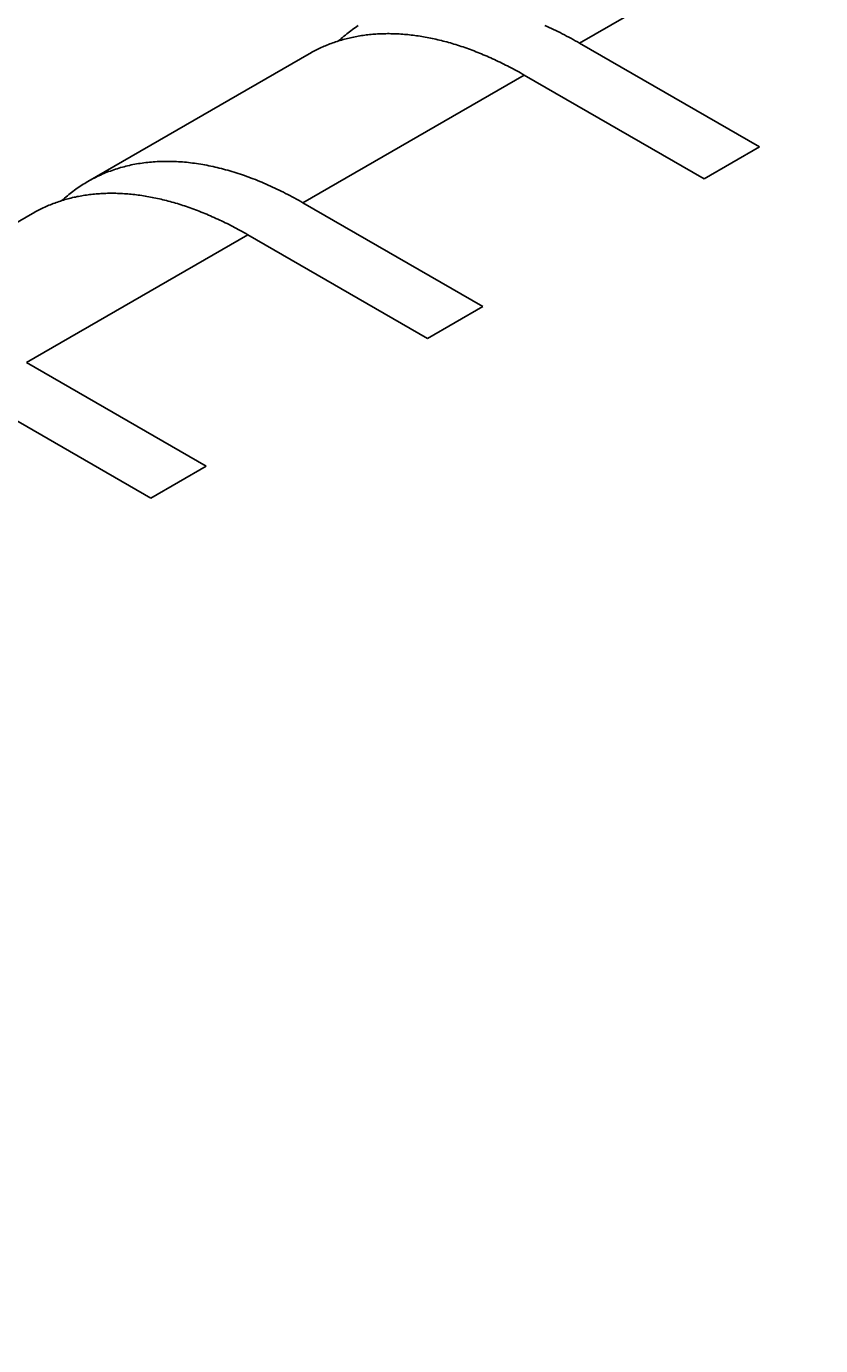
# Model space of a CAD drawing. Extents: x 51 to 4968, y 23 to 1012.
# Drawn here: x 351 to 372, y 771 to 804 of the extents above; entities that cross this region are included whole.
import ezdxf

# ---------------------------------------------------------------- set-up
doc = ezdxf.new("R2010")
doc.units = 0
doc.header["$LTSCALE"] = 3.5
doc.layers.get('DEFPOINTS').update_dxf_attribs({"linetype": 'CONTINUOUS'})
for name, color, linetype in [('DIMENSION__ISO_', 7, 'CONTINUOUS'), ('VISIBLE__ISO_', 7, 'CONTINUOUS'), ('VISIBLE_NARROW__ISO_', 7, 'CONTINUOUS')]:
    doc.layers.add(name, color=color, linetype=linetype)
doc.styles.add('NOTE_TEXT__TK_', font='txt')
doc.dimstyles.get("Standard").update_dxf_attribs({"dimtxt": 0.18, "dimasz": 0.18, "dimexe": 0.18, "dimexo": 0.0625, "dimgap": 0.09, "dimtad": 0, "dimtih": 1, "dimtoh": 1, "dimzin": 0, "dimcen": 0.09, "dimazin": 3, "dimtfac": 1, "dimtofl": 0, "dimtmove": 0, "dimatfit": 3})

# ---------------------------------------------------------------- blocks, each defined once
blk = doc.blocks.new('*D5')
at = {"layer": 'DEFPOINTS', "color": 0}
for p in [(457.775, 896.511), (491.901, 876.808), (308.116, 770.526)]:
    blk.add_point(p, dxfattribs=at)
at = {"layer": 'DIMENSION__ISO_', "color": 100}
for p, q in [((486.653, 879.838), (454.277, 898.53)), ((281.564, 794.609), (450.201, 892.13)), ((302.868, 773.556), (270.491, 792.249))]:
    blk.add_line(p, q, dxfattribs=at)
for points in [[(449.471, 893.393), (450.931, 890.868), (457.775, 896.511)], [(280.834, 795.871), (282.294, 793.347), (273.99, 790.229)]]:
    blk.add_solid(points, dxfattribs=at)
at = {"layer": 'DIMENSION__ISO_', "color": 7, "style": 'NOTE_TEXT__TK_'}
blk.add_text('\\W0.817; D 260', height=8.75, dxfattribs=at).set_placement((334.814, 828.226))
blk = doc.blocks.new('*D6')
at = {"layer": 'DEFPOINTS', "color": 0}
for p in [(308.328, 770.894), (273.628, 660.187), (308.178, 640.239)]:
    blk.add_point(p, dxfattribs=at)
at = {"layer": 'DIMENSION__ISO_', "color": 100}
for p, q in [((303.081, 773.923), (270.28, 792.86)), ((273.768, 782.091), (273.638, 668.937)), ((302.931, 643.268), (270.13, 662.206))]:
    blk.add_line(p, q, dxfattribs=at)
for points in [[(272.309, 782.093), (275.226, 782.089), (273.778, 790.841)], [(272.18, 668.938), (275.096, 668.935), (273.628, 660.187)]]:
    blk.add_solid(points, dxfattribs=at)
at = {"layer": 'DIMENSION__ISO_', "color": 7, "style": 'NOTE_TEXT__TK_'}
blk.add_text('\\W0.817; H（42～400）', height=8.75, dxfattribs=at).set_placement((248.212, 685.388))

msp = doc.modelspace()

# ---------------------------------------------------------------- linework, layer by layer
at = {"layer": 'VISIBLE__ISO_'}
for p, q in [((365.3912, 803.8391), (369.9874, 801.1855)), ((358.477, 803.5675), (352.8201, 800.3015)), ((368.5732, 800.369), (363.977, 803.0226)), ((369.9874, 801.1855), (368.5732, 800.369)), ((358.3201, 799.7567), (362.9163, 797.103)), ((351.4059, 799.485), (345.7491, 796.219)), ((361.5021, 796.2866), (356.9059, 798.9402)), ((362.9163, 797.103), (361.5021, 796.2866)), ((351.2491, 795.6742), (355.8453, 793.0206)), ((354.4311, 792.2041), (349.8349, 794.8577)), ((355.8453, 793.0206), (354.4311, 792.2041))]:
    msp.add_line(p, q, dxfattribs=at)
for points in [[(359.734, 804.288, 0), (359.696, 804.263, 0), (359.659, 804.238, 0), (359.621, 804.212, 0), (359.584, 804.186, 0), (359.547, 804.159, 0), (359.511, 804.132, 0), (359.475, 804.104, 0), (359.439, 804.076, 0), (359.403, 804.047, 0), (359.368, 804.018, 0), (359.333, 803.988, 0), (359.298, 803.958, 0), (359.264, 803.928, 0), (359.23, 803.897, 0)], [(365.391, 803.839, 0), (365.336, 803.871, 0), (365.28, 803.902, 0), (365.225, 803.933, 0), (365.169, 803.964, 0), (365.113, 803.994, 0), (365.058, 804.023, 0), (365.002, 804.052, 0), (364.947, 804.081, 0), (364.892, 804.109, 0), (364.836, 804.137, 0), (364.781, 804.164, 0), (364.725, 804.191, 0), (364.67, 804.217, 0), (364.615, 804.243, 0), (364.559, 804.268, 0), (364.504, 804.293, 0)], [(363.977, 803.023, 0), (363.929, 803.05, 0), (363.882, 803.077, 0), (363.834, 803.104, 0), (363.786, 803.13, 0), (363.738, 803.156, 0), (363.691, 803.182, 0), (363.643, 803.207, 0), (363.595, 803.232, 0), (363.548, 803.257, 0), (363.5, 803.281, 0), (363.452, 803.305, 0), (363.405, 803.329, 0), (363.357, 803.352, 0), (363.31, 803.375, 0), (363.262, 803.397, 0), (363.215, 803.42, 0), (363.167, 803.441, 0), (363.12, 803.463, 0), (363.072, 803.484, 0), (363.025, 803.505, 0), (362.978, 803.525, 0), (362.93, 803.545, 0), (362.883, 803.565, 0), (362.836, 803.584, 0), (362.789, 803.603, 0), (362.741, 803.622, 0), (362.694, 803.64, 0), (362.647, 803.658, 0), (362.6, 803.676, 0), (362.553, 803.693, 0), (362.506, 803.71, 0), (362.46, 803.726, 0), (362.413, 803.742, 0), (362.366, 803.758, 0), (362.319, 803.773, 0), (362.273, 803.788, 0), (362.226, 803.803, 0), (362.18, 803.817, 0), (362.133, 803.831, 0), (362.087, 803.845, 0), (362.041, 803.858, 0), (361.995, 803.871, 0), (361.948, 803.883, 0), (361.902, 803.895, 0), (361.857, 803.907, 0), (361.811, 803.918, 0), (361.765, 803.929, 0), (361.719, 803.94, 0), (361.673, 803.95, 0), (361.628, 803.959, 0), (361.582, 803.969, 0), (361.537, 803.978, 0), (361.492, 803.987, 0), (361.447, 803.995, 0), (361.402, 804.003, 0), (361.357, 804.011, 0), (361.312, 804.018, 0), (361.267, 804.025, 0), (361.222, 804.031, 0), (361.178, 804.037, 0), (361.133, 804.043, 0), (361.089, 804.048, 0), (361.045, 804.053, 0), (361, 804.058, 0), (360.956, 804.062, 0), (360.912, 804.065, 0), (360.869, 804.069, 0), (360.825, 804.072, 0), (360.781, 804.075, 0), (360.738, 804.077, 0), (360.695, 804.079, 0), (360.651, 804.08, 0), (360.608, 804.082, 0), (360.565, 804.082, 0), (360.523, 804.083, 0), (360.48, 804.083, 0), (360.437, 804.082, 0), (360.395, 804.082, 0), (360.353, 804.081, 0), (360.31, 804.079, 0), (360.268, 804.077, 0), (360.226, 804.075, 0), (360.185, 804.072, 0), (360.143, 804.069, 0), (360.102, 804.066, 0), (360.06, 804.062, 0), (360.019, 804.058, 0), (359.978, 804.054, 0), (359.937, 804.049, 0), (359.897, 804.043, 0), (359.856, 804.038, 0), (359.816, 804.032, 0), (359.775, 804.025, 0), (359.735, 804.019, 0), (359.695, 804.011, 0), (359.656, 804.004, 0), (359.616, 803.996, 0), (359.577, 803.988, 0), (359.537, 803.979, 0), (359.498, 803.97, 0), (359.459, 803.961, 0), (359.421, 803.951, 0), (359.382, 803.941, 0), (359.344, 803.93, 0), (359.305, 803.919, 0), (359.267, 803.908, 0), (359.229, 803.897, 0), (359.192, 803.885, 0), (359.154, 803.872, 0), (359.117, 803.859, 0), (359.08, 803.846, 0), (359.043, 803.833, 0), (359.006, 803.819, 0), (358.969, 803.805, 0), (358.933, 803.79, 0), (358.897, 803.775, 0), (358.86, 803.76, 0), (358.825, 803.744, 0), (358.789, 803.728, 0), (358.753, 803.712, 0), (358.718, 803.695, 0), (358.683, 803.678, 0), (358.648, 803.66, 0), (358.614, 803.643, 0), (358.579, 803.624, 0), (358.545, 803.606, 0), (358.511, 803.587, 0), (358.477, 803.567, 0)], [(358.32, 799.757, 0), (358.265, 799.789, 0), (358.209, 799.82, 0), (358.153, 799.851, 0), (358.098, 799.881, 0), (358.042, 799.911, 0), (357.987, 799.941, 0), (357.931, 799.97, 0), (357.876, 799.998, 0), (357.82, 800.027, 0), (357.765, 800.054, 0), (357.71, 800.081, 0), (357.654, 800.108, 0), (357.599, 800.134, 0), (357.544, 800.16, 0), (357.488, 800.185, 0), (357.433, 800.21, 0), (357.378, 800.235, 0), (357.323, 800.258, 0), (357.268, 800.282, 0), (357.213, 800.305, 0), (357.158, 800.327, 0), (357.103, 800.349, 0), (357.048, 800.37, 0), (356.993, 800.391, 0), (356.939, 800.412, 0), (356.884, 800.431, 0), (356.829, 800.451, 0), (356.775, 800.47, 0), (356.72, 800.488, 0), (356.666, 800.506, 0), (356.612, 800.524, 0), (356.558, 800.541, 0), (356.504, 800.557, 0), (356.45, 800.573, 0), (356.396, 800.588, 0), (356.342, 800.603, 0), (356.288, 800.618, 0), (356.235, 800.632, 0), (356.181, 800.645, 0), (356.128, 800.658, 0), (356.075, 800.671, 0), (356.021, 800.683, 0), (355.968, 800.694, 0), (355.916, 800.705, 0), (355.863, 800.715, 0), (355.81, 800.725, 0), (355.758, 800.735, 0), (355.705, 800.744, 0), (355.653, 800.752, 0), (355.601, 800.76, 0), (355.549, 800.767, 0), (355.497, 800.774, 0), (355.445, 800.78, 0), (355.394, 800.786, 0), (355.342, 800.792, 0), (355.291, 800.796, 0), (355.24, 800.801, 0), (355.189, 800.805, 0), (355.138, 800.808, 0), (355.088, 800.811, 0), (355.037, 800.813, 0), (354.987, 800.815, 0), (354.937, 800.816, 0), (354.887, 800.817, 0), (354.837, 800.817, 0), (354.787, 800.816, 0), (354.738, 800.816, 0), (354.689, 800.814, 0), (354.64, 800.812, 0), (354.591, 800.81, 0), (354.542, 800.807, 0), (354.494, 800.804, 0), (354.446, 800.8, 0), (354.397, 800.796, 0), (354.35, 800.791, 0), (354.302, 800.785, 0), (354.254, 800.779, 0), (354.207, 800.773, 0), (354.16, 800.766, 0), (354.113, 800.758, 0), (354.067, 800.751, 0), (354.02, 800.742, 0), (353.974, 800.733, 0), (353.928, 800.724, 0), (353.882, 800.714, 0), (353.837, 800.703, 0), (353.792, 800.692, 0), (353.747, 800.68, 0), (353.702, 800.668, 0), (353.657, 800.656, 0), (353.613, 800.643, 0), (353.569, 800.629, 0), (353.525, 800.615, 0), (353.481, 800.601, 0), (353.438, 800.586, 0), (353.395, 800.57, 0), (353.352, 800.554, 0), (353.309, 800.538, 0), (353.267, 800.521, 0), (353.225, 800.503, 0), (353.183, 800.485, 0), (353.141, 800.466, 0), (353.1, 800.447, 0), (353.059, 800.428, 0), (353.018, 800.408, 0), (352.978, 800.387, 0), (352.937, 800.366, 0), (352.897, 800.345, 0), (352.858, 800.323, 0), (352.818, 800.3, 0), (352.779, 800.277, 0), (352.74, 800.254, 0), (352.702, 800.23, 0), (352.663, 800.206, 0), (352.625, 800.181, 0), (352.588, 800.155, 0), (352.55, 800.13, 0), (352.513, 800.103, 0), (352.476, 800.076, 0), (352.44, 800.049, 0), (352.404, 800.021, 0), (352.368, 799.993, 0), (352.332, 799.965, 0), (352.297, 799.935, 0), (352.262, 799.906, 0), (352.227, 799.876, 0), (352.193, 799.845, 0), (352.159, 799.814, 0)], [(356.906, 798.94, 0), (356.858, 798.968, 0), (356.81, 798.995, 0), (356.763, 799.021, 0), (356.715, 799.048, 0), (356.667, 799.074, 0), (356.62, 799.099, 0), (356.572, 799.125, 0), (356.524, 799.15, 0), (356.477, 799.174, 0), (356.429, 799.199, 0), (356.381, 799.223, 0), (356.334, 799.246, 0), (356.286, 799.269, 0), (356.239, 799.292, 0), (356.191, 799.315, 0), (356.144, 799.337, 0), (356.096, 799.359, 0), (356.049, 799.38, 0), (356.001, 799.402, 0), (355.954, 799.422, 0), (355.906, 799.443, 0), (355.859, 799.463, 0), (355.812, 799.483, 0), (355.765, 799.502, 0), (355.717, 799.521, 0), (355.67, 799.54, 0), (355.623, 799.558, 0), (355.576, 799.576, 0), (355.529, 799.593, 0), (355.482, 799.61, 0), (355.435, 799.627, 0), (355.388, 799.644, 0), (355.342, 799.66, 0), (355.295, 799.676, 0), (355.248, 799.691, 0), (355.202, 799.706, 0), (355.155, 799.72, 0), (355.109, 799.735, 0), (355.062, 799.749, 0), (355.016, 799.762, 0), (354.97, 799.775, 0), (354.924, 799.788, 0), (354.877, 799.801, 0), (354.831, 799.813, 0), (354.785, 799.824, 0), (354.74, 799.836, 0), (354.694, 799.846, 0), (354.648, 799.857, 0), (354.602, 799.867, 0), (354.557, 799.877, 0), (354.511, 799.886, 0), (354.466, 799.896, 0), (354.421, 799.904, 0), (354.376, 799.913, 0), (354.331, 799.92, 0), (354.286, 799.928, 0), (354.241, 799.935, 0), (354.196, 799.942, 0), (354.151, 799.948, 0), (354.107, 799.955, 0), (354.062, 799.96, 0), (354.018, 799.966, 0), (353.974, 799.97, 0), (353.929, 799.975, 0), (353.885, 799.979, 0), (353.841, 799.983, 0), (353.798, 799.986, 0), (353.754, 799.989, 0), (353.71, 799.992, 0), (353.667, 799.994, 0), (353.624, 799.996, 0), (353.58, 799.998, 0), (353.537, 799.999, 0), (353.494, 800, 0), (353.451, 800, 0), (353.409, 800, 0), (353.366, 800, 0), (353.324, 799.999, 0), (353.281, 799.998, 0), (353.239, 799.997, 0), (353.197, 799.995, 0), (353.155, 799.992, 0), (353.114, 799.99, 0), (353.072, 799.987, 0), (353.031, 799.983, 0), (352.989, 799.98, 0), (352.948, 799.976, 0), (352.907, 799.971, 0), (352.866, 799.966, 0), (352.826, 799.961, 0), (352.785, 799.955, 0), (352.745, 799.949, 0), (352.704, 799.943, 0), (352.664, 799.936, 0), (352.624, 799.929, 0), (352.585, 799.921, 0), (352.545, 799.914, 0), (352.506, 799.905, 0), (352.466, 799.897, 0), (352.427, 799.888, 0), (352.388, 799.878, 0), (352.349, 799.868, 0), (352.311, 799.858, 0), (352.272, 799.848, 0), (352.234, 799.837, 0), (352.196, 799.826, 0), (352.158, 799.814, 0), (352.121, 799.802, 0), (352.083, 799.79, 0), (352.046, 799.777, 0), (352.008, 799.764, 0), (351.972, 799.75, 0), (351.935, 799.737, 0), (351.898, 799.722, 0), (351.862, 799.708, 0), (351.825, 799.693, 0), (351.789, 799.677, 0), (351.754, 799.662, 0), (351.718, 799.646, 0), (351.682, 799.629, 0), (351.647, 799.613, 0), (351.612, 799.595, 0), (351.577, 799.578, 0), (351.543, 799.56, 0), (351.508, 799.542, 0), (351.474, 799.523, 0), (351.44, 799.504, 0), (351.406, 799.485, 0)]]:
    msp.add_polyline3d(points, dxfattribs=at)
at = {"layer": 'VISIBLE_NARROW__ISO_'}
for p, q in [((371.0481, 807.1051), (365.3912, 803.8391)), ((363.977, 803.0226), (358.3201, 799.7567)), ((356.9059, 798.9402), (351.2491, 795.6742))]:
    msp.add_line(p, q, dxfattribs=at)

# ---------------------------------------------------------------- dimensions: what is measured, and where the dimension line sits
at = {"layer": 'DIMENSION__ISO_', "color": 100}
for base, p1, p2, angle, text, override, picture, middle in [((457.7754, 896.5105), (308.1156, 770.5261), (491.9012, 876.808), 210.04048, '{\\Q-29.960;\\W0.817;\\H0.816x; D 260}', {"dimtoh": 0, "dimdec": 2, "dimlfac": 1.224245, "dimtp": 0, "dimtm": 0, "dimtdec": 2, "dimtofl": 0, "dimatfit": 1}, '*D5', (365.8826, 843.3696)), ((273.6279, 660.1866), (308.3277, 770.8935), (308.1777, 640.2392), 89.93422, '{\\Q29.934;\\W0.817;\\H0.816x; H（42～400）}', {"dimtoh": 0, "dimdec": 2, "dimlfac": 1.223933, "dimtp": 0, "dimtm": 0, "dimtdec": 2, "dimtofl": 0, "dimatfit": 1}, '*D6', (273.7029, 725.5137))]:
    dim = msp.add_linear_dim(base=base, p1=p1, p2=p2, angle=angle, text=text, dimstyle='Standard', override=override, dxfattribs=at)
    dim.commit()
    dim.dimension.update_dxf_attribs({"geometry": picture, "text_midpoint": middle, "dimtype": 128})

doc.saveas('drawing.dxf')
